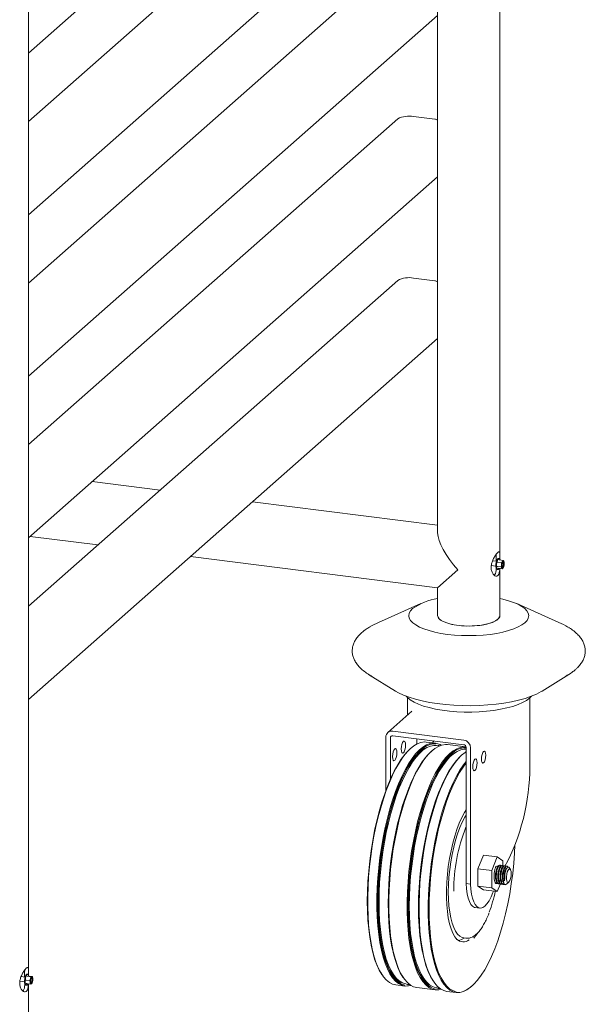
# Model space of a CAD drawing. Units: millimetres. Extents: x 21 to 290, y 12 to 204.
# Drawn here: x 275 to 290, y 147 to 174 of the extents above; entities that cross this region are included whole.
import ezdxf

# ---------------------------------------------------------------- set-up
doc = ezdxf.new("R2010")
doc.units = ezdxf.units.MM

msp = doc.modelspace()

# ---------------------------------------------------------------- linework, layer by layer
at = {"color": 7, "linetype": 'Continuous', "lineweight": 18}
for p, q in [((287.9446, 159.6663), (287.9446, 199.335)), ((286.2513, 197.8417), (286.2513, 160.2808)), ((275.1059, 148.3436), (275.1059, 188.0124)), ((275.1059, 173.3443), (286.2513, 183.1735)), ((285.1633, 180.3547), (275.1059, 171.4849)), ((275.1059, 168.9445), (286.2513, 178.7738)), ((285.1633, 175.955), (275.1059, 167.0852)), ((275.1059, 164.5447), (286.2513, 174.374)), ((286.1729, 171.5468), (285.593, 171.6198)), ((285.1633, 171.5552), (275.1059, 162.6854)), ((275.1059, 160.1449), (286.2513, 169.9742)), ((285.1633, 167.1554), (275.1059, 158.2856)), ((286.1729, 167.147), (285.593, 167.2201)), ((275.1059, 155.7452), (286.2513, 165.5744)), ((278.6902, 161.4467), (276.8455, 161.6791)), ((286.2513, 160.4941), (281.2108, 161.1291)), ((275.1522, 160.1857), (276.9969, 159.9533)), ((279.5174, 159.6358), (286.2513, 158.7874)), ((287.8408, 159.5593), (287.8416, 159.5076)), ((287.9274, 159.5807), (287.9087, 159.5831)), ((287.9266, 159.5514), (287.9302, 159.5463)), ((287.7116, 159.3896), (287.8372, 159.3737)), ((287.8538, 159.506), (287.7469, 159.5195)), ((287.8712, 159.2855), (287.8899, 159.2831)), ((287.8829, 159.3665), (287.9839, 159.3538)), ((287.8932, 159.481), (287.9942, 159.4682)), ((287.9085, 159.315), (287.905, 159.3107)), ((287.912, 159.3158), (288.013, 159.3031)), ((287.9326, 159.5446), (288.0335, 159.5319)), ((287.9446, 158.0256), (287.9446, 159.3117)), ((287.9839, 159.3538), (288.0023, 159.328)), ((287.9942, 159.4682), (287.9929, 159.4105)), ((288.0177, 159.4996), (287.9942, 159.4682)), ((288.0023, 159.328), (288.013, 159.3031)), ((288.013, 159.3031), (288.0365, 159.3344)), ((288.0335, 159.5319), (288.0177, 159.4996)), ((288.0519, 159.506), (288.0335, 159.5319)), ((288.0365, 159.3344), (288.0523, 159.3667)), ((288.0626, 159.4812), (288.0519, 159.506)), ((288.0613, 159.4235), (288.0626, 159.4812)), ((286.2513, 158.7874), (286.7986, 159.2701)), ((286.2513, 158.7874), (286.2513, 158.0256)), ((285.7926, 158.3528), (284.6407, 157.8423)), ((289.5552, 157.8423), (288.4033, 158.3528)), ((284.3701, 156.4269), (285.0989, 155.9723)), ((289.097, 155.9723), (289.8258, 156.4269)), ((289.8258, 156.4269), (289.762, 156.389)), ((285.4313, 155.7903), (285.4313, 155.3146)), ((288.7646, 153.915), (288.7646, 155.7903)), ((285.5509, 155.42), (284.8956, 154.8422)), ((285.5523, 155.4214), (285.5508, 155.42)), ((286.9611, 154.6372), (285.0279, 154.8807)), ((286.9611, 154.5115), (285.0279, 154.755)), ((284.8408, 154.7157), (284.8408, 153.2641)), ((284.9655, 154.7), (284.9655, 153.5743)), ((285.6822, 154.5308), (285.6822, 154.6726)), ((286.191, 154.5533), (285.9416, 154.5847)), ((286.2996, 154.4791), (286.2209, 154.489)), ((286.3081, 154.4827), (286.2667, 154.4979)), ((287.0142, 154.4496), (286.5153, 154.5124)), ((287.0235, 150.7324), (287.0235, 154.4408)), ((287.1482, 150.7167), (287.1482, 154.425)), ((287.5017, 151.5002), (287.3485, 151.1292)), ((287.8759, 151.4531), (287.5017, 151.5002)), ((287.8759, 151.4531), (287.7227, 151.0821)), ((288.0291, 151.3523), (287.8759, 151.4531)), ((288.0291, 151.205), (288.0291, 151.3523)), ((287.7227, 151.0821), (287.3485, 151.1292)), ((287.3485, 151.1292), (287.3485, 150.6575)), ((287.7227, 151.0821), (287.7227, 150.6103)), ((287.9507, 151.2272), (287.9352, 151.2292)), ((288.0131, 151.2194), (287.9975, 151.2213)), ((288.0755, 151.2115), (288.0599, 151.2135)), ((288.1378, 151.2037), (288.1222, 151.2056)), ((288.1283, 151.1432), (288.1224, 151.1332)), ((288.2314, 151.1125), (288.1966, 151.1636)), ((287.0235, 150.7324), (287.1482, 150.7167)), ((287.8406, 150.7304), (287.8562, 150.7285)), ((287.8759, 150.5096), (287.9619, 150.7179)), ((287.903, 150.7226), (287.9186, 150.7206)), ((287.9654, 150.7147), (287.981, 150.7128)), ((288.0277, 150.7069), (288.0433, 150.7049)), ((288.0358, 150.8709), (288.068, 150.8797)), ((288.068, 150.8016), (288.068, 150.8797)), ((288.0758, 150.8266), (288.068, 150.8016)), ((288.0758, 150.8787), (288.0766, 150.8771)), ((288.0758, 150.8266), (288.0758, 150.8787)), ((288.1253, 150.7111), (288.1877, 150.766)), ((287.7227, 150.6103), (287.3485, 150.6575)), ((287.3485, 150.6575), (287.5017, 150.5567)), ((287.8759, 150.5096), (287.5017, 150.5567)), ((287.7227, 150.6103), (287.8759, 150.5096)), ((287.2742, 150.078), (287.3989, 150.0623)), ((286.7777, 149.218), (286.7654, 149.2301)), ((286.9608, 149.2488), (287.0244, 149.2408)), ((287.0244, 149.2408), (287.0177, 149.2417)), ((274.8729, 148.0669), (274.9985, 148.0511)), ((275.0151, 148.1834), (274.9082, 148.1968)), ((275.0021, 148.2366), (275.0029, 148.1849)), ((275.0442, 148.1018), (275.1452, 148.0891)), ((275.0887, 148.2581), (275.07, 148.2604)), ((275.0733, 148.2038), (275.1743, 148.1911)), ((275.1127, 148.2096), (275.2136, 148.1969)), ((275.1636, 148.1396), (275.1452, 148.0891)), ((275.1452, 148.0891), (275.1542, 148.0404)), ((275.1743, 148.1911), (275.1636, 148.1396)), ((275.1978, 148.1935), (275.1743, 148.1911)), ((275.1948, 147.9985), (275.2132, 148.049)), ((275.2136, 148.1969), (275.1978, 148.1935)), ((275.2132, 148.049), (275.2239, 148.1006)), ((275.2226, 148.1482), (275.2136, 148.1969)), ((275.0325, 147.9628), (275.0512, 147.9604)), ((275.0545, 148.0055), (275.1555, 147.9928)), ((275.0833, 147.9841), (275.0923, 148.0007)), ((275.1059, 146.7029), (275.1059, 147.999)), ((275.1555, 147.9928), (275.179, 147.9951)), ((275.179, 147.9951), (275.1948, 147.9985)), ((285.1082, 147.9703), (285.3577, 147.9389)), ((285.4026, 147.9937), (285.4812, 147.9838)), ((285.6819, 147.8981), (286.1808, 147.8352)), ((286.2258, 147.89), (286.3044, 147.8801)), ((286.5051, 147.7943), (286.7546, 147.7629))]:
    msp.add_line(p, q, dxfattribs=at)
at = {"color": 7, "linetype": 'Continuous', "lineweight": 18, "flags": 128}
for points in [[(287.9087, 159.5831), (287.9033, 159.5829), (287.8826, 159.5679), (287.8631, 159.5325), (287.8476, 159.4822), (287.8386, 159.4246), (287.8374, 159.3684), (287.8442, 159.3223), (287.858, 159.2932), (287.8712, 159.2855)], [(287.9549, 159.5418), (287.9544, 159.5439), (287.9406, 159.573), (287.922, 159.5806), (287.9013, 159.5655), (287.8818, 159.5302), (287.8663, 159.4799), (287.8573, 159.4222), (287.8561, 159.3661), (287.8629, 159.32), (287.8767, 159.2909), (287.8953, 159.2833)], [(287.8953, 159.2833), (287.916, 159.2983), (287.9262, 159.314)], [(288.02, 159.3377), (288.031, 159.3457), (288.0415, 159.3646), (288.0497, 159.3914), (288.0545, 159.4222), (288.0551, 159.4521), (288.0515, 159.4767), (288.0442, 159.4922), (288.0342, 159.4963), (288.0232, 159.4883), (288.0128, 159.4694), (288.0046, 159.4426), (287.9998, 159.4118), (287.9991, 159.3819), (288.0027, 159.3573), (288.0101, 159.3418), (288.02, 159.3377)], [(288.0023, 159.328), (288.0058, 159.323), (288.0097, 159.3196), (288.0138, 159.3179), (288.0182, 159.3179), (288.0228, 159.3196), (288.0274, 159.323), (288.032, 159.3279), (288.0365, 159.3344)], [(288.0519, 159.506), (288.0484, 159.511), (288.0446, 159.5144), (288.0404, 159.5161), (288.036, 159.5161), (288.0315, 159.5144), (288.0269, 159.511), (288.0222, 159.5061), (288.0177, 159.4996)], [(287.9446, 158.4912), (288.0243, 158.474), (288.1797, 158.4335), (288.3193, 158.3871), (288.4411, 158.3354), (288.5433, 158.2791), (288.6245, 158.2192), (288.6834, 158.1565), (288.7192, 158.0918), (288.7313, 158.0262), (288.7196, 157.9605), (288.6843, 157.8959), (288.6258, 157.8331), (288.545, 157.7731), (288.4432, 157.7168), (288.3217, 157.665), (288.1824, 157.6185), (288.0273, 157.5778), (287.8586, 157.5438), (287.6789, 157.5167), (287.4906, 157.4971), (287.2966, 157.4852), (287.0998, 157.4811), (286.9029, 157.485), (286.7088, 157.4968), (286.5205, 157.5163), (286.3405, 157.5432), (286.1716, 157.5772), (286.0162, 157.6176), (285.8766, 157.6641), (285.7548, 157.7158), (285.6526, 157.772), (285.5714, 157.8319), (285.5125, 157.8947), (285.4767, 157.9593), (285.4646, 158.025), (285.4763, 158.0906), (285.5116, 158.1553), (285.5701, 158.2181), (285.5701, 158.2181)], [(287.9446, 158.0256), (287.9398, 157.9955), (287.9125, 157.9485), (287.8617, 157.9038), (287.789, 157.8625), (287.6963, 157.8259), (287.5865, 157.7951), (287.4626, 157.7709), (287.3282, 157.754), (287.1872, 157.7449), (287.0436, 157.7439), (286.9016, 157.751), (286.7653, 157.766), (286.6385, 157.7885), (286.5249, 157.8178), (286.4278, 157.8531), (286.35, 157.8933), (286.2937, 157.9374), (286.2605, 157.9839), (286.2513, 158.0256)], [(286.2513, 158.0256), (286.253, 158.0078), (286.2742, 157.9604), (286.319, 157.9149), (286.3863, 157.8726), (286.4741, 157.8348), (286.5798, 157.8024), (286.7004, 157.7764), (286.8325, 157.7576), (286.9722, 157.7465), (287.1155, 157.7434), (287.2583, 157.7485), (287.3965, 157.7615), (287.5261, 157.7821), (287.6434, 157.8097), (287.745, 157.8435), (287.828, 157.8826), (287.8899, 157.9258)], [(284.4575, 156.3759), (284.4004, 156.4084), (284.3701, 156.4269)], [(289.097, 155.9723), (289.0696, 155.9558), (288.9442, 155.8902), (288.7992, 155.8292), (288.6362, 155.7736), (288.4569, 155.7238), (288.2631, 155.6804), (288.0571, 155.6439), (287.8408, 155.6147), (287.6167, 155.593), (287.3871, 155.5791), (287.1544, 155.5732), (286.9211, 155.5753), (286.6897, 155.5853), (286.4626, 155.6032), (286.2422, 155.6289), (286.031, 155.6619), (285.831, 155.702), (285.6444, 155.7487), (285.4733, 155.8016), (285.3194, 155.8601), (285.1843, 155.9236), (285.0989, 155.9723)], [(288.8032, 155.8308), (288.7538, 155.7805), (288.67, 155.7178), (288.5648, 155.6588), (288.4399, 155.6043), (288.2968, 155.555), (288.1375, 155.5115), (287.9641, 155.4745), (287.779, 155.4445), (287.5847, 155.4218), (287.3839, 155.4068), (287.1791, 155.3997), (286.9733, 155.4005), (286.7691, 155.4093), (286.5694, 155.4259), (286.3769, 155.4502), (286.1941, 155.4818), (286.0235, 155.5202), (285.8674, 155.5649), (285.728, 155.6154), (285.6071, 155.6709), (285.5064, 155.7308), (285.4272, 155.7941), (285.3927, 155.8308)], [(285.9416, 154.5847), (285.8891, 154.5876), (285.794, 154.5745), (285.6971, 154.5383), (285.5989, 154.4793), (285.5002, 154.3978), (285.4017, 154.2944), (285.3041, 154.1698), (285.208, 154.0249), (285.1141, 153.8608), (285.0231, 153.6786), (284.9356, 153.4795), (284.8523, 153.265), (284.7737, 153.0365), (284.7003, 152.7957), (284.6328, 152.5442), (284.5715, 152.2839), (284.5168, 152.0165), (284.4693, 151.7439), (284.4291, 151.4681), (284.3967, 151.1909), (284.3721, 150.9143), (284.3557, 150.6403), (284.3474, 150.3707), (284.3474, 150.1075), (284.3557, 149.8525), (284.3721, 149.6075), (284.3967, 149.3742), (284.4291, 149.1543), (284.4693, 148.9492), (284.5168, 148.7605), (284.5715, 148.5894), (284.6328, 148.4372), (284.7003, 148.305), (284.7737, 148.1935), (284.8523, 148.1037), (284.9356, 148.0362), (285.0231, 147.9914), (285.1082, 147.9703)], [(286.3486, 154.4969), (286.3203, 154.5127), (286.231, 154.546), (286.1385, 154.5562), (286.0435, 154.5431), (285.9465, 154.5069), (285.8483, 154.4479), (285.7497, 154.3663), (285.6511, 154.2629), (285.5535, 154.1384), (285.4574, 153.9935), (285.3635, 153.8294), (285.2726, 153.6472), (285.1851, 153.4481), (285.1017, 153.2335), (285.0231, 153.0051), (284.9498, 152.7643), (284.8822, 152.5128), (284.8209, 152.2525), (284.7663, 151.9851), (284.7187, 151.7125), (284.6786, 151.4366), (284.6461, 151.1594), (284.6216, 150.8829), (284.6051, 150.6088), (284.5969, 150.3393), (284.5969, 150.0761), (284.6051, 149.8211), (284.6216, 149.5761), (284.6461, 149.3428), (284.6786, 149.1228), (284.7187, 148.9178), (284.7663, 148.7291), (284.8209, 148.558), (284.8822, 148.4058), (284.9498, 148.2735), (285.0231, 148.1621), (285.1017, 148.0723), (285.1851, 148.0048), (285.2726, 147.96), (285.3635, 147.9382), (285.4574, 147.9397), (285.5243, 147.9544)], [(286.2044, 154.5314), (286.1361, 154.5332), (286.0398, 154.5151), (285.9418, 154.4735), (285.8428, 154.4086), (285.7433, 154.3209), (285.6443, 154.2111), (285.5462, 154.0798), (285.45, 153.9281), (285.3563, 153.7571), (285.2657, 153.568), (285.1789, 153.3621), (285.0965, 153.141), (285.0191, 152.9062), (284.9473, 152.6594), (284.8816, 152.4024), (284.8225, 152.1371), (284.7704, 151.8653), (284.7256, 151.5891), (284.6885, 151.3103), (284.6594, 151.0311), (284.6385, 150.7534), (284.6258, 150.4793), (284.6216, 150.2106), (284.6258, 149.9494), (284.6385, 149.6976), (284.6594, 149.4568), (284.6885, 149.229), (284.7256, 149.0156), (284.7704, 148.8183), (284.8225, 148.6385), (284.8816, 148.4775), (284.9473, 148.3364), (285.0191, 148.2162), (285.0965, 148.1179), (285.1789, 148.042), (285.2657, 147.9893), (285.3563, 147.96), (285.3592, 147.9594)], [(286.2209, 154.489), (286.1506, 154.4911), (286.0556, 154.4733), (285.9588, 154.4322), (285.8609, 154.368), (285.7626, 154.2814), (285.6648, 154.1729), (285.5679, 154.0432), (285.4729, 153.8934), (285.3802, 153.7244), (285.2907, 153.5376), (285.205, 153.3342), (285.1236, 153.1157), (285.0472, 152.8837), (284.9762, 152.6399), (284.9113, 152.3861), (284.8529, 152.1239), (284.8014, 151.8554), (284.7572, 151.5825), (284.7206, 151.3072), (284.6918, 151.0313), (284.6711, 150.757), (284.6586, 150.4861), (284.6545, 150.2207), (284.6586, 149.9627), (284.6711, 149.7139), (284.6918, 149.476), (284.7206, 149.2509), (284.7572, 149.0402), (284.8014, 148.8453), (284.8529, 148.6676), (284.9113, 148.5085), (284.9762, 148.3691), (285.0472, 148.2504), (285.1236, 148.1532), (285.205, 148.0783), (285.2907, 148.0262), (285.3802, 147.9972), (285.4026, 147.9937)], [(286.5153, 154.5124), (286.4628, 154.5153), (286.3677, 154.5022), (286.2708, 154.4661), (286.1726, 154.407), (286.0739, 154.3255), (285.9754, 154.2221), (285.8778, 154.0975), (285.7817, 153.9527), (285.6878, 153.7885), (285.5968, 153.6063), (285.5094, 153.4072), (285.426, 153.1927), (285.3474, 152.9642), (285.2741, 152.7234), (285.2065, 152.472), (285.1452, 152.2116), (285.0906, 151.9442), (285.043, 151.6716), (285.0029, 151.3958), (284.9704, 151.1186), (284.9459, 150.842), (284.9294, 150.568), (284.9211, 150.2984), (284.9211, 150.0352), (284.9294, 149.7802), (284.9459, 149.5352), (284.9704, 149.3019), (285.0029, 149.082), (285.043, 148.8769), (285.0906, 148.6882), (285.1452, 148.5172), (285.2065, 148.365), (285.2741, 148.2327), (285.3474, 148.1212), (285.426, 148.0314), (285.5094, 147.9639), (285.5968, 147.9191), (285.6819, 147.8981)], [(285.3191, 154.6033), (285.2966, 154.5714), (285.2774, 154.5205), (285.2647, 154.4583), (285.2602, 154.3942), (285.2647, 154.338), (285.2774, 154.2983), (285.2966, 154.2811), (285.3191, 154.289), (285.3417, 154.3209), (285.3608, 154.3718), (285.3735, 154.434), (285.378, 154.4981), (285.3735, 154.5543), (285.3608, 154.594), (285.3417, 154.6112), (285.3191, 154.6033)], [(285.5155, 154.4119), (285.4565, 154.3571), (285.3574, 154.2472), (285.2594, 154.116), (285.1632, 153.9643), (285.0694, 153.7933), (284.9788, 153.6041), (284.892, 153.3983), (284.8096, 153.1771), (284.7322, 152.9423), (284.6605, 152.6955), (284.5948, 152.4385), (284.5356, 152.1732), (284.4835, 151.9014), (284.4387, 151.6252), (284.4017, 151.3465), (284.3725, 151.0672), (284.3516, 150.7896), (284.339, 150.5154), (284.3347, 150.2468), (284.339, 149.9856), (284.3516, 149.7337), (284.3725, 149.493), (284.4017, 149.2651), (284.4387, 149.0518), (284.4835, 148.8545), (284.5356, 148.6747), (284.5948, 148.5136), (284.6605, 148.3725), (284.7322, 148.2523), (284.7384, 148.2435)], [(285.8939, 154.426), (285.8425, 154.3895), (285.7436, 154.3023), (285.6451, 154.1931), (285.5477, 154.0627), (285.4521, 153.9119), (285.3589, 153.7419), (285.2688, 153.554), (285.1826, 153.3493), (285.1007, 153.1295), (285.0238, 152.8961), (284.9524, 152.6508), (284.8871, 152.3954), (284.8284, 152.1317), (284.7765, 151.8615), (284.732, 151.587), (284.6952, 151.3099), (284.6662, 151.0324), (284.6454, 150.7564), (284.6329, 150.4839), (284.6287, 150.2169), (284.6329, 149.9572), (284.6454, 149.7069), (284.6662, 149.4676), (284.6952, 149.2411), (284.732, 149.0291), (284.7765, 148.833), (284.8284, 148.6542), (284.8871, 148.4942), (284.9524, 148.3539), (285.0238, 148.2345), (285.1007, 148.1367), (285.1826, 148.0614), (285.2429, 148.022)], [(286.0892, 154.3396), (286.0302, 154.2848), (285.9311, 154.1749), (285.8331, 154.0437), (285.7369, 153.892), (285.6431, 153.721), (285.5525, 153.5318), (285.4657, 153.326), (285.3833, 153.1048), (285.306, 152.87), (285.2342, 152.6232), (285.1685, 152.3663), (285.1094, 152.1009), (285.0572, 151.8292), (285.0125, 151.5529), (284.9754, 151.2742), (284.9463, 150.995), (284.9253, 150.7173), (284.9127, 150.4431), (284.9085, 150.1745), (284.9127, 149.9133), (284.9253, 149.6614), (284.9463, 149.4207), (284.9754, 149.1928), (285.0125, 148.9795), (285.0572, 148.7822), (285.1094, 148.6024), (285.1685, 148.4413), (285.2342, 148.3002), (285.306, 148.1801), (285.3121, 148.1712)], [(285.0834, 154.3954), (285.0608, 154.3636), (285.0417, 154.3126), (285.029, 154.2504), (285.0245, 154.1863), (285.029, 154.1301), (285.0417, 154.0904), (285.0608, 154.0732), (285.0834, 154.0811), (285.1059, 154.113), (285.1251, 154.1639), (285.1378, 154.2262), (285.1423, 154.2902), (285.1378, 154.3464), (285.1251, 154.3861), (285.1059, 154.4033), (285.0834, 154.3954)], [(287.023, 154.4484), (286.9617, 154.4524), (286.8666, 154.4394), (286.7697, 154.4032), (286.6715, 154.3441), (286.5728, 154.2626), (286.4743, 154.1592), (286.3767, 154.0347), (286.2806, 153.8898), (286.1867, 153.7257), (286.0957, 153.5435), (286.0082, 153.3444), (285.9249, 153.1298), (285.8463, 152.9014), (285.7729, 152.6606), (285.7054, 152.4091), (285.6441, 152.1488), (285.5894, 151.8814), (285.5419, 151.6088), (285.5017, 151.3329), (285.4693, 151.0557), (285.4447, 150.7792), (285.4283, 150.5051), (285.42, 150.2356), (285.42, 149.9723), (285.4283, 149.7173), (285.4447, 149.4723), (285.4693, 149.2391), (285.5017, 149.0191), (285.5419, 148.8141), (285.5894, 148.6254), (285.6441, 148.4543), (285.7054, 148.3021), (285.7729, 148.1698), (285.8463, 148.0584), (285.9249, 147.9686), (286.0082, 147.9011), (286.0957, 147.8563), (286.1867, 147.8345), (286.2806, 147.836), (286.3475, 147.8507)], [(287.0235, 154.4282), (286.9592, 154.4295), (286.863, 154.4114), (286.765, 154.3698), (286.6659, 154.3049), (286.5665, 154.2172), (286.4674, 154.1073), (286.3694, 153.9761), (286.2732, 153.8244), (286.1794, 153.6534), (286.0888, 153.4643), (286.002, 153.2584), (285.9196, 153.0373), (285.8423, 152.8025), (285.7705, 152.5557), (285.7048, 152.2987), (285.6457, 152.0334), (285.5935, 151.7616), (285.5488, 151.4853), (285.5117, 151.2066), (285.4826, 150.9274), (285.4616, 150.6497), (285.449, 150.3756), (285.4448, 150.1069), (285.449, 149.8457), (285.4616, 149.5938), (285.4826, 149.3531), (285.5117, 149.1253), (285.5488, 148.9119), (285.5935, 148.7146), (285.6457, 148.5348), (285.7048, 148.3738), (285.7705, 148.2327), (285.8423, 148.1125), (285.9196, 148.0141), (286.002, 147.9383), (286.0888, 147.8856), (286.1794, 147.8562), (286.1824, 147.8557)], [(286.7171, 154.3223), (286.6656, 154.2858), (286.5668, 154.1986), (286.4683, 154.0894), (286.3709, 153.959), (286.2753, 153.8082), (286.1821, 153.6382), (286.092, 153.4502), (286.0057, 153.2456), (285.9238, 153.0258), (285.8469, 152.7924), (285.7756, 152.5471), (285.7103, 152.2917), (285.6515, 152.028), (285.5997, 151.7578), (285.5552, 151.4833), (285.5184, 151.2062), (285.4894, 150.9287), (285.4686, 150.6527), (285.456, 150.3802), (285.4518, 150.1132), (285.456, 149.8535), (285.4686, 149.6032), (285.4894, 149.3639), (285.5184, 149.1374), (285.5552, 148.9254), (285.5997, 148.7293), (285.6515, 148.5505), (285.7103, 148.3905), (285.7756, 148.2502), (285.8469, 148.1308), (285.9238, 148.033), (286.0057, 147.9576), (286.0661, 147.9183)], [(287.0235, 154.3873), (286.9738, 154.3874), (286.8787, 154.3696), (286.7819, 154.3284), (286.684, 154.2643), (286.5858, 154.1777), (286.4879, 154.0692), (286.3911, 153.9395), (286.296, 153.7897), (286.2034, 153.6207), (286.1139, 153.4339), (286.0281, 153.2305), (285.9468, 153.012), (285.8703, 152.78), (285.7994, 152.5362), (285.7345, 152.2823), (285.6761, 152.0202), (285.6246, 151.7517), (285.5804, 151.4788), (285.5437, 151.2034), (285.515, 150.9276), (285.4943, 150.6533), (285.4818, 150.3824), (285.4776, 150.117), (285.4818, 149.859), (285.4943, 149.6102), (285.515, 149.3723), (285.5437, 149.1472), (285.5804, 148.9365), (285.6246, 148.7415), (285.6761, 148.5639), (285.7345, 148.4048), (285.7994, 148.2654), (285.8703, 148.1467), (285.9468, 148.0495), (286.0281, 147.9746), (286.1139, 147.9225), (286.2034, 147.8935), (286.2258, 147.89)], [(286.9124, 154.2359), (286.8534, 154.1811), (286.7543, 154.0712), (286.6563, 153.94), (286.56, 153.7883), (286.4663, 153.6173), (286.3757, 153.4281), (286.2889, 153.2223), (286.2065, 153.0011), (286.1291, 152.7663), (286.0573, 152.5195), (285.9916, 152.2625), (285.9325, 151.9972), (285.8804, 151.7254), (285.8356, 151.4492), (285.7985, 151.1705), (285.7694, 150.8913), (285.7485, 150.6136), (285.7359, 150.3394), (285.7316, 150.0708), (285.7359, 149.8096), (285.7485, 149.5577), (285.7694, 149.317), (285.7985, 149.0891), (285.8356, 148.8758), (285.8804, 148.6785), (285.9325, 148.4987), (285.9916, 148.3376), (286.0573, 148.1965), (286.1291, 148.0764), (286.1353, 148.0675)], [(287.0235, 154.3222), (286.9958, 154.3033), (286.8971, 154.2218), (286.7986, 154.1184), (286.7009, 153.9938), (286.6049, 153.849), (286.511, 153.6848), (286.42, 153.5026), (286.3325, 153.3035), (286.2492, 153.089), (286.1706, 152.8605), (286.0972, 152.6197), (286.0297, 152.3683), (285.9683, 152.1079), (285.9137, 151.8405), (285.8662, 151.5679), (285.826, 151.2921), (285.7936, 151.0149), (285.769, 150.7383), (285.7526, 150.4643), (285.7443, 150.1947), (285.7443, 149.9315), (285.7526, 149.6765), (285.769, 149.4315), (285.7936, 149.1982), (285.826, 148.9783), (285.8662, 148.7732), (285.9137, 148.5845), (285.9683, 148.4135), (286.0297, 148.2612), (286.0972, 148.129), (286.1706, 148.0175), (286.2492, 147.9277), (286.3325, 147.8602), (286.42, 147.8154), (286.5051, 147.7943)], [(287.5017, 154.014), (287.4792, 154.0061), (287.4601, 154.0233), (287.4473, 154.063), (287.4428, 154.1192), (287.4473, 154.1833), (287.4601, 154.2455), (287.4792, 154.2964), (287.5017, 154.3283), (287.5243, 154.3362), (287.5434, 154.319), (287.5562, 154.2793), (287.5607, 154.2231), (287.5562, 154.159), (287.5434, 154.0968), (287.5243, 154.0459), (287.5017, 154.014)], [(287.0235, 154.0577), (286.9504, 153.9624), (286.8543, 153.8175), (286.7604, 153.6534), (286.6694, 153.4712), (286.582, 153.2721), (286.4986, 153.0576), (286.42, 152.8291), (286.3467, 152.5883), (286.2791, 152.3368), (286.2178, 152.0765), (286.1632, 151.8091), (286.1156, 151.5365), (286.0755, 151.2606), (286.043, 150.9835), (286.0185, 150.7069), (286.002, 150.4328), (285.9937, 150.1633), (285.9937, 149.9001), (286.002, 149.6451), (286.0185, 149.4001), (286.043, 149.1668), (286.0755, 148.9468), (286.1156, 148.7418), (286.1632, 148.5531), (286.2178, 148.382), (286.2791, 148.2298), (286.3467, 148.0975), (286.42, 147.9861), (286.4986, 147.8963), (286.582, 147.8288), (286.6694, 147.784), (286.7604, 147.7622), (286.8543, 147.7637), (286.9504, 147.7883), (287.048, 147.836), (287.1465, 147.9063), (287.1806, 147.9358)], [(287.0235, 154.0131), (286.9431, 153.9038), (286.8469, 153.7521), (286.7532, 153.5811), (286.6625, 153.392), (286.5757, 153.1861), (286.4934, 152.965), (286.416, 152.7302), (286.3442, 152.4834), (286.2785, 152.2264), (286.2194, 151.9611), (286.1672, 151.6893), (286.1225, 151.4131), (286.0854, 151.1343), (286.0563, 150.8551), (286.0353, 150.5774), (286.0227, 150.3033), (286.0185, 150.0346), (286.0227, 149.7734), (286.0353, 149.5216), (286.0563, 149.2808), (286.0854, 149.053), (286.1225, 148.8396), (286.1672, 148.6423), (286.2194, 148.4625), (286.2785, 148.3015), (286.3442, 148.1604), (286.416, 148.0402), (286.4934, 147.9419), (286.5757, 147.866), (286.6625, 147.8133), (286.7532, 147.784), (286.7561, 147.7834)], [(287.266, 153.8062), (287.2435, 153.7982), (287.2244, 153.8154), (287.2116, 153.8551), (287.2071, 153.9113), (287.2116, 153.9754), (287.2244, 154.0377), (287.2435, 154.0886), (287.266, 154.1204), (287.2886, 154.1284), (287.3077, 154.1111), (287.3205, 154.0714), (287.325, 154.0153), (287.3205, 153.9512), (287.3077, 153.8889), (287.2886, 153.838), (287.266, 153.8062)], [(285.5915, 153.6162), (285.5402, 153.5061), (285.4544, 153.3028), (285.373, 153.0843), (285.2966, 152.8523), (285.2257, 152.6085), (285.1608, 152.3546), (285.1024, 152.0925), (285.0509, 151.824), (285.0066, 151.5511), (284.97, 151.2757), (284.9412, 150.9999), (284.9205, 150.7256), (284.9081, 150.4547), (284.9039, 150.1893), (284.9081, 149.9313), (284.9205, 149.6824), (284.9412, 149.4446), (284.97, 149.2195), (285.0066, 149.0087), (285.0093, 148.9954)], [(286.4146, 153.5125), (286.3633, 153.4024), (286.2776, 153.199), (286.1962, 152.9806), (286.1198, 152.7486), (286.0488, 152.5048), (285.9839, 152.2509), (285.9255, 151.9888), (285.874, 151.7203), (285.8298, 151.4474), (285.7932, 151.172), (285.7644, 150.8962), (285.7437, 150.6218), (285.7312, 150.351), (285.7271, 150.0856), (285.7312, 149.8276), (285.7437, 149.5787), (285.7644, 149.3409), (285.7932, 149.1158), (285.8298, 148.905), (285.8325, 148.8917)], [(287.0235, 152.7341), (286.981, 152.6651), (286.9087, 152.5293), (286.8399, 152.3757), (286.7753, 152.2063), (286.7158, 152.023), (286.662, 151.8282), (286.6147, 151.6241), (286.5743, 151.4133), (286.5414, 151.1982), (286.5163, 150.9816), (286.4994, 150.7661), (286.491, 150.5541), (286.491, 150.3485), (286.4994, 150.1515), (286.5163, 149.9657), (286.5414, 149.7933), (286.5743, 149.6363), (286.6147, 149.4967), (286.662, 149.3762), (286.7158, 149.2762), (286.7713, 149.2024)], [(287.0235, 152.5914), (286.9896, 152.535), (286.9207, 152.4026), (286.8552, 152.2527), (286.7941, 152.0875), (286.7382, 151.9089), (286.6881, 151.7194), (286.6446, 151.5213), (286.6083, 151.3174), (286.5794, 151.1102), (286.5586, 150.9025), (286.546, 150.6969), (286.5417, 150.4961)], [(286.9624, 147.8027), (287.0411, 147.838), (287.1402, 147.9029), (287.2396, 147.9906), (287.3387, 148.1004), (287.4367, 148.2317), (287.533, 148.3834), (287.6267, 148.5544), (287.7173, 148.7435), (287.8041, 148.9494), (287.8865, 149.1705), (287.9639, 149.4053), (288.0357, 149.6521), (288.1014, 149.9091), (288.1605, 150.1744), (288.2126, 150.4462), (288.2574, 150.7224), (288.2945, 151.0012), (288.3236, 151.2804), (288.3445, 151.5581), (288.3556, 151.7855)], [(287.9051, 151.2128), (287.9027, 151.213), (287.8759, 151.2013)], [(288.2537, 151.0002), (288.2492, 151.0599), (288.2365, 151.1036), (288.2171, 151.1255), (288.1938, 151.1227), (288.1696, 151.0954), (288.1479, 151.0474), (288.1316, 150.9852), (288.1228, 150.9172), (288.1228, 150.8525), (288.1316, 150.7999), (288.1479, 150.7665), (288.1696, 150.7568), (288.1938, 150.7722), (288.2171, 150.8104), (288.2365, 150.8665), (288.2492, 150.9327), (288.2537, 151.0002)], [(287.2742, 150.078), (287.2554, 150.0819), (287.2031, 150.11), (287.1556, 150.1626), (287.1141, 150.2385), (287.0794, 150.3358), (287.0523, 150.4524), (287.0335, 150.5856), (287.0235, 150.7324)], [(287.7684, 150.5231), (287.7542, 150.484), (287.7041, 150.3642), (287.6504, 150.2615), (287.5942, 150.1784), (287.5368, 150.1166), (287.4794, 150.0774), (287.4232, 150.0616), (287.3695, 150.0697), (287.3195, 150.1014), (287.2742, 150.1561), (287.2346, 150.2326), (287.2015, 150.3292), (287.1758, 150.4438), (287.1579, 150.5739), (287.1482, 150.7167)], [(288.0358, 150.8709), (288.0375, 150.8258), (288.0426, 150.7855), (288.0509, 150.7515), (288.062, 150.7252), (288.0756, 150.7074), (288.0911, 150.699), (288.1079, 150.7002), (288.1253, 150.7111)], [(286.5417, 150.4961), (286.546, 150.3028), (286.5586, 150.1195), (286.5794, 149.9485), (286.6083, 149.7921), (286.6446, 149.6524), (286.6881, 149.5311), (286.7382, 149.4298), (286.7941, 149.3499), (286.8552, 149.2924), (286.9207, 149.258), (286.9608, 149.2488)], [(287.2329, 149.2424), (287.2861, 149.3035), (287.3377, 149.3734)], [(275.07, 148.2604), (275.0585, 148.2581), (275.0379, 148.2367), (275.0193, 148.1963), (275.0055, 148.1429), (274.9987, 148.0848), (274.9999, 148.0308), (275.0089, 147.989), (275.0244, 147.966), (275.0325, 147.9628)], [(275.1185, 148.2088), (275.1123, 148.2318), (275.0968, 148.2549), (275.0773, 148.2558), (275.0566, 148.2344), (275.038, 148.1939), (275.0242, 148.1406), (275.0174, 148.0824), (275.0186, 148.0284), (275.0276, 147.9867), (275.0431, 147.9636), (275.0626, 147.9627), (275.0833, 147.9841)], [(275.1542, 148.0404), (275.1557, 148.03), (275.1577, 148.0207), (275.1602, 148.0126), (275.1632, 148.0059), (275.1667, 148.0008), (275.1705, 147.9972), (275.1747, 147.9953), (275.179, 147.9951)], [(275.1955, 148.0276), (275.2055, 148.0492), (275.2128, 148.0776), (275.2164, 148.1086), (275.2158, 148.1374), (275.211, 148.1597), (275.2027, 148.172), (275.1923, 148.1725), (275.1813, 148.161), (275.1714, 148.1395), (275.164, 148.111), (275.1604, 148.08), (275.1611, 148.0512), (275.1659, 148.029), (275.1741, 148.0167), (275.1845, 148.0162), (275.1955, 148.0276)], [(275.2226, 148.1482), (275.2212, 148.1586), (275.2192, 148.168), (275.2166, 148.176), (275.2136, 148.1827), (275.2102, 148.1879), (275.2063, 148.1914), (275.2022, 148.1933), (275.1978, 148.1935)], [(285.4331, 147.9734), (285.4521, 147.9742), (285.4887, 147.9783)], [(286.2563, 147.8697), (286.2753, 147.8705), (286.3118, 147.8746)]]:
    msp.add_lwpolyline(points, dxfattribs=at)
at = {"color": 7, "linetype": 'Continuous', "lineweight": 18}
for centre, radius, start, end in [((285.4703, 170.9751), 0.6563, 79.22613, 117.8883), ((286.1482, 171.3617), 0.1868, 56.51492, 82.39969), ((285.4703, 166.5754), 0.6563, 79.22613, 117.8883), ((286.1482, 166.9619), 0.1868, 56.51492, 82.39969), ((288.1496, 159.3866), 0.1585, 171.29707, 201.69808), ((288.2119, 159.3975), 0.2194, 152.26668, 176.59312), ((287.891, 159.4341), 0.1492, 322.33419, 23.3043), ((287.8424, 159.4365), 0.2194, 332.26668, 356.59312), ((287.9047, 159.4474), 0.1585, 351.29707, 21.69808), ((286.4867, 156.9179), 1.5907, 98.50995, 125.18351), ((287.8158, 158.0313), 0.1289, 305.09255, 357.45955), ((285.4949, 155.8941), 2.1272, 113.67687, 120.55187), ((288.7389, 155.9696), 2.0429, 58.69312, 66.44938), ((285.0036, 154.7198), 0.1628, 81.39863, 181.42061), ((285.0198, 154.7014), 0.0543, 81.39863, 181.42061), ((286.9298, 154.421), 0.2184, 1.05871, 81.76054), ((286.9507, 154.4394), 0.0728, 1.05871, 81.76054), ((291.3225, 150.5441), 4.6317, 158.22452, 180.261), ((283.9359, 151.3506), 3.9739, 339.39549, 347.88337), ((286.9492, 149.4013), 0.259, 225.82659, 307.3943), ((286.7699, 149.5061), 0.3311, 277.89646, 308.45758), ((275.4291, 148.0644), 0.2759, 164.18263, 184.98187), ((275.2351, 148.132), 0.0719, 121.24043, 173.93778), ((275.0539, 148.1113), 0.1478, 322.01285, 23.62563), ((275.1417, 148.0566), 0.0719, 301.24043, 353.93778), ((274.9477, 148.1243), 0.2759, 344.18263, 4.98187)]:
    msp.add_arc(centre, radius, start, end, dxfattribs=at)
for centre, major_axis, ratio, start_param, end_param in [((287.0979, 159.5341), (-0.792, 0.898), 0.3333333, 0.3613671, 1.5707963), ((287.0979, 153.0243), (0.6063, 2.7848), 0.5057484, 1.0769826, 1.0992934), ((287.0979, 153.0243), (0.659, 3.0269), 0.5057484, 4.180906, 5.1188714), ((288.1793, 150.9101), (0.1275, 0.0916), 0.720242, 2.6639343, 3.3475015), ((287.9788, 151.0762), (-0.045, 0.4501), 0.1929883, 4.1053089, 4.2347307)]:
    msp.add_ellipse(centre, major_axis=major_axis, ratio=ratio, start_param=start_param, end_param=end_param, dxfattribs=at)
for points, knots in [([(287.9422, 159.312), (287.9409, 159.2858), (287.9379, 159.2241), (287.9188, 159.1524), (287.8829, 159.1071), (287.8359, 159.0997), (287.7846, 159.1271), (287.7373, 159.1884), (287.7077, 159.2788), (287.7065, 159.384), (287.7308, 159.4893), (287.7737, 159.5893), (287.8269, 159.6771), (287.8775, 159.7399), (287.9145, 159.7692), (287.9359, 159.7651), (287.9445, 159.7285), (287.9448, 159.6604), (287.9439, 159.598), (287.9439, 159.5653), (287.9439, 159.5651)], [0, 0, 0, 0, 0.04637029, 0.10939187, 0.16942158, 0.22620608, 0.28387057, 0.34522081, 0.40815195, 0.46730743, 0.52328048, 0.58151113, 0.64386663, 0.70610313, 0.76438694, 0.82100949, 0.8801306, 0.94275756, 0.99980328, 1, 1, 1, 1]), ([(287.8436, 159.6943), (287.8435, 159.6892), (287.8433, 159.6632), (287.8409, 159.6115), (287.8408, 159.5674), (287.8408, 159.5593)], [0, 0, 0, 0, 0.165015, 0.8453858, 1, 1, 1, 1]), ([(287.9266, 159.5514), (287.9266, 159.5513), (287.9266, 159.5512), (287.9268, 159.5501), (287.9274, 159.5484), (287.9288, 159.5465), (287.9306, 159.5451), (287.9319, 159.5448), (287.9326, 159.5446)], [0, 0, 0, 0, 0.0144327, 0.049959, 0.3236137, 0.5625358, 0.7808726, 1, 1, 1, 1]), ([(287.8443, 159.344), (287.8438, 159.3122), (287.8428, 159.2445), (287.8273, 159.1663), (287.8024, 159.141), (287.7908, 159.1293)], [0, 0, 0, 0, 0.3217336, 0.6867636, 1, 1, 1, 1]), ([(287.8829, 159.3665), (287.8822, 159.3666), (287.8808, 159.3667), (287.8786, 159.3663), (287.8765, 159.3655), (287.8752, 159.3647), (287.8745, 159.3642), (287.8744, 159.3641), (287.8744, 159.3641)], [0, 0, 0, 0, 0.2191274, 0.4374642, 0.6763863, 0.950041, 0.9855673, 1, 1, 1, 1]), ([(287.8852, 159.4844), (287.8852, 159.4844), (287.8853, 159.4843), (287.8859, 159.4838), (287.887, 159.483), (287.889, 159.482), (287.8911, 159.4813), (287.8925, 159.4811), (287.8932, 159.481)], [0, 0, 0, 0, 0.0144327, 0.049959, 0.3236137, 0.5625358, 0.7808726, 1, 1, 1, 1]), ([(287.912, 159.3158), (287.9113, 159.3158), (287.91, 159.3158), (287.9081, 159.3149), (287.9064, 159.3134), (287.9054, 159.3118), (287.9051, 159.3109), (287.905, 159.3107), (287.905, 159.3107)], [0, 0, 0, 0, 0.2191274, 0.4374642, 0.6763863, 0.950041, 0.9855673, 1, 1, 1, 1]), ([(287.9929, 159.4105), (287.9912, 159.3961), (287.9889, 159.377), (287.9849, 159.3584), (287.9839, 159.3538)], [0, 0, 0, 0, 0.7567819, 1, 1, 1, 1]), ([(288.0523, 159.3667), (288.0533, 159.3713), (288.0573, 159.39), (288.0596, 159.409), (288.0613, 159.4235)], [0, 0, 0, 0, 0.24321813, 1, 1, 1, 1]), ([(284.4011, 157.7178), (284.3685, 157.6982), (284.2889, 157.6504), (284.1832, 157.5666), (284.0868, 157.4705), (284.0145, 157.3724), (283.9642, 157.2749), (283.9325, 157.1725), (283.9211, 157.0664), (283.9317, 156.9593), (283.9625, 156.8567), (284.0124, 156.7585), (284.0816, 156.6637), (284.1709, 156.5716), (284.2827, 156.483), (284.3816, 156.4164), (284.4489, 156.3816), (284.4656, 156.3729)], [0, 0, 0, 0, 0.0559509, 0.1366818, 0.2172248, 0.2867598, 0.3522758, 0.4147787, 0.4812275, 0.5456498, 0.6097794, 0.6753973, 0.7442825, 0.817403, 0.894415, 0.973777, 1, 1, 1, 1]), ([(290.0113, 156.5634), (290.0297, 156.5802), (290.083, 156.6292), (290.1524, 156.7117), (290.2132, 156.8118), (290.2533, 156.9138), (290.2731, 157.0203), (290.2706, 157.129), (290.2471, 157.2333), (290.2042, 157.3331), (290.1422, 157.429), (290.0607, 157.5221), (289.9565, 157.6119), (289.8738, 157.6733), (289.821, 157.7031), (289.8158, 157.706)], [0, 0, 0, 0, 0.0509726, 0.1481295, 0.2304678, 0.3084801, 0.3916228, 0.4713394, 0.5500037, 0.6295433, 0.7123664, 0.8001042, 0.8929817, 0.9895459, 1, 1, 1, 1]), ([(289.7553, 156.3869), (289.7725, 156.3961), (289.8398, 156.4323), (289.9246, 156.491), (289.9869, 156.543), (290.0113, 156.5634)], [0, 0, 0, 0, 0.1723743, 0.6753604, 1, 1, 1, 1]), ([(287.882, 150.7377), (287.8723, 150.733), (287.8495, 150.7221), (287.8188, 150.7505), (287.7949, 150.812), (287.784, 150.9003), (287.7871, 151.0009), (287.8032, 151.0975), (287.8261, 151.1722), (287.8435, 151.1965), (287.8505, 151.2063)], [0, 0, 0, 0, 0.1012882, 0.235897, 0.3705057, 0.5051145, 0.6397232, 0.774332, 0.9089407, 1, 1, 1, 1]), ([(287.8392, 150.8287), (287.8381, 150.8312), (287.83, 150.8507), (287.825, 150.9098), (287.8263, 150.9945), (287.8398, 151.0774), (287.857, 151.1369), (287.8694, 151.1553), (287.8732, 151.1609)], [0, 0, 0, 0, 0.0323105, 0.2505546, 0.4687987, 0.6870428, 0.9052869, 1, 1, 1, 1]), ([(287.9031, 150.724), (287.9021, 150.7236), (287.8883, 150.719), (287.8657, 150.7464), (287.8416, 150.8056), (287.8308, 150.8946), (287.8339, 150.9947), (287.8499, 151.0926), (287.8757, 151.1717), (287.9065, 151.2232), (287.9258, 151.2263), (287.9351, 151.2278)], [0, 0, 0, 0, 0.0098738, 0.1348738, 0.2598738, 0.3848738, 0.5098738, 0.6348738, 0.7598738, 0.8848738, 1, 1, 1, 1]), ([(287.9444, 150.7298), (287.9346, 150.7251), (287.9119, 150.7142), (287.8811, 150.7427), (287.8572, 150.8041), (287.8464, 150.8925), (287.8495, 150.9929), (287.8655, 151.0904), (287.8915, 151.1706), (287.9225, 151.2197), (287.9514, 151.2348), (287.965, 151.2164), (287.9706, 151.2089)], [0, 0, 0, 0, 0.0796127, 0.1854154, 0.2912181, 0.3970207, 0.5028234, 0.6086261, 0.7144288, 0.8202315, 0.9260341, 1, 1, 1, 1]), ([(287.8888, 151.1915), (287.8862, 151.1871), (287.881, 151.1782), (287.8756, 151.1692), (287.873, 151.1647)], [0, 0, 0, 0, 0.50007112, 1, 1, 1, 1]), ([(287.9015, 150.8208), (287.9005, 150.8233), (287.8924, 150.8428), (287.8873, 150.9019), (287.8887, 150.9866), (287.9022, 151.0695), (287.9193, 151.1291), (287.9318, 151.1475), (287.9355, 151.153)], [0, 0, 0, 0, 0.0323105, 0.2505546, 0.4687987, 0.6870428, 0.9052869, 1, 1, 1, 1]), ([(287.9655, 150.7161), (287.9645, 150.7158), (287.9507, 150.7112), (287.9281, 150.7386), (287.904, 150.7977), (287.8932, 150.8867), (287.8962, 150.9869), (287.9123, 151.0847), (287.9381, 151.1639), (287.9689, 151.2153), (287.9882, 151.2184), (287.9974, 151.2199)], [0, 0, 0, 0, 0.0098738, 0.1348738, 0.2598738, 0.3848738, 0.5098738, 0.6348738, 0.7598738, 0.8848738, 1, 1, 1, 1]), ([(288.0068, 150.7219), (287.997, 150.7173), (287.9742, 150.7064), (287.9435, 150.7348), (287.9196, 150.7963), (287.9087, 150.8846), (287.9118, 150.985), (287.9278, 151.0825), (287.9538, 151.1627), (287.9848, 151.2118), (288.0138, 151.2269), (288.0274, 151.2086), (288.033, 151.201)], [0, 0, 0, 0, 0.0796127, 0.1854154, 0.2912181, 0.3970207, 0.5028234, 0.6086261, 0.7144288, 0.8202315, 0.9260341, 1, 1, 1, 1]), ([(287.9512, 151.1837), (287.9486, 151.1792), (287.9433, 151.1703), (287.938, 151.1613), (287.9353, 151.1568)], [0, 0, 0, 0, 0.50007112, 1, 1, 1, 1]), ([(287.9639, 150.813), (287.9628, 150.8155), (287.9547, 150.835), (287.9497, 150.8941), (287.951, 150.9788), (287.9645, 151.0617), (287.9817, 151.1212), (287.9941, 151.1396), (287.9979, 151.1452)], [0, 0, 0, 0, 0.0323105, 0.2505546, 0.4687987, 0.6870428, 0.9052869, 1, 1, 1, 1]), ([(288.0278, 150.7083), (288.0268, 150.7079), (288.013, 150.7033), (287.9904, 150.7307), (287.9663, 150.7899), (287.9555, 150.8789), (287.9586, 150.979), (287.9746, 151.0768), (288.0005, 151.156), (288.0312, 151.2075), (288.0505, 151.2106), (288.0598, 151.2121)], [0, 0, 0, 0, 0.0098738, 0.1348738, 0.2598738, 0.3848738, 0.5098738, 0.6348738, 0.7598738, 0.8848738, 1, 1, 1, 1]), ([(288.0691, 150.7141), (288.0594, 150.7094), (288.0366, 150.6985), (288.0058, 150.727), (287.982, 150.7884), (287.9711, 150.8768), (287.9742, 150.9771), (287.9902, 151.0747), (288.0162, 151.1548), (288.0472, 151.2039), (288.0761, 151.2191), (288.0898, 151.2007), (288.0954, 151.1932)], [0, 0, 0, 0, 0.0796127, 0.1854154, 0.2912181, 0.3970207, 0.5028234, 0.6086261, 0.7144288, 0.8202315, 0.9260341, 1, 1, 1, 1]), ([(288.0136, 151.1758), (288.0109, 151.1714), (288.0057, 151.1625), (288.0004, 151.1535), (287.9977, 151.149)], [0, 0, 0, 0, 0.5000711, 1, 1, 1, 1]), ([(288.0262, 150.8051), (288.0252, 150.8076), (288.0171, 150.8271), (288.0121, 150.8862), (288.0134, 150.9709), (288.0269, 151.0538), (288.0441, 151.1134), (288.0565, 151.1318), (288.0602, 151.1373)], [0, 0, 0, 0, 0.0323105, 0.2505546, 0.4687987, 0.6870428, 0.9052869, 1, 1, 1, 1]), ([(288.1253, 150.7111), (288.1123, 150.7045), (288.0863, 150.6913), (288.0526, 150.7207), (288.0287, 150.7826), (288.0179, 150.8709), (288.0209, 150.9712), (288.037, 151.069), (288.0628, 151.1482), (288.0936, 151.1996), (288.1129, 151.2027), (288.1221, 151.2042)], [0, 0, 0, 0, 0.1120949, 0.2241899, 0.3362848, 0.4483798, 0.5604747, 0.6725696, 0.7846646, 0.8967595, 1, 1, 1, 1]), ([(288.0358, 150.8709), (288.0358, 150.9035), (288.0359, 150.9687), (288.0528, 151.067), (288.0784, 151.1466), (288.11, 151.1976), (288.1402, 151.2074), (288.1602, 151.1973), (288.1655, 151.1769), (288.1656, 151.1766)], [0, 0, 0, 0, 0.1662059, 0.3324118, 0.4986177, 0.66482359, 0.83102949, 0.99723539, 1, 1, 1, 1]), ([(288.0759, 151.168), (288.0733, 151.1635), (288.068, 151.1546), (288.0627, 151.1456), (288.0601, 151.1411)], [0, 0, 0, 0, 0.50007112, 1, 1, 1, 1]), ([(288.068, 150.8797), (288.0679, 150.9077), (288.0676, 150.9638), (288.0815, 151.0474), (288.1009, 151.1124), (288.116, 151.1338), (288.1223, 151.1428)], [0, 0, 0, 0, 0.2682603, 0.5365206, 0.8047809, 1, 1, 1, 1]), ([(288.0758, 150.8787), (288.0757, 150.9068), (288.0754, 150.9629), (288.0893, 151.046), (288.1064, 151.1055), (288.1188, 151.1239), (288.1226, 151.1295)], [0, 0, 0, 0, 0.2912075, 0.5824149, 0.8736224, 1, 1, 1, 1]), ([(288.0766, 150.8771), (288.0766, 150.9015), (288.0764, 150.9505), (288.0872, 151.0265), (288.1049, 151.0939), (288.1277, 151.1467), (288.1533, 151.1773), (288.1774, 151.1851), (288.1899, 151.1699), (288.1956, 151.1629)], [0, 0, 0, 0, 0.1438004, 0.2876009, 0.4313566, 0.5773644, 0.7245389, 0.8726981, 1, 1, 1, 1]), ([(287.8407, 150.7318), (287.8397, 150.7315), (287.829, 150.7278), (287.8205, 150.74), (287.8127, 150.7511)], [0, 0, 0, 0, 0.0942469, 1, 1, 1, 1]), ([(287.8386, 150.8269), (287.84, 150.8221), (287.8428, 150.8124), (287.8457, 150.8025), (287.8471, 150.7976)], [0, 0, 0, 0, 0.4999365, 1, 1, 1, 1]), ([(287.901, 150.819), (287.9024, 150.8142), (287.9052, 150.8045), (287.908, 150.7947), (287.9095, 150.7898)], [0, 0, 0, 0, 0.4999365, 1, 1, 1, 1]), ([(287.9275, 150.7846), (287.9301, 150.7891), (287.9354, 150.7982), (287.9407, 150.807), (287.9433, 150.8115)], [0, 0, 0, 0, 0.5000846, 1, 1, 1, 1]), ([(287.9633, 150.8112), (287.9647, 150.8063), (287.9676, 150.7966), (287.9704, 150.7868), (287.9718, 150.7819)], [0, 0, 0, 0, 0.4999365, 1, 1, 1, 1]), ([(287.9898, 150.7768), (287.9925, 150.7813), (287.9978, 150.7903), (288.0031, 150.7992), (288.0057, 150.8036)], [0, 0, 0, 0, 0.5000846, 1, 1, 1, 1]), ([(288.0257, 150.8033), (288.0271, 150.7985), (288.0299, 150.7888), (288.0328, 150.779), (288.0342, 150.774)], [0, 0, 0, 0, 0.4999365, 1, 1, 1, 1]), ([(287.0162, 149.2446), (287.0259, 149.2424), (287.0598, 149.2346), (287.1206, 149.2435), (287.1948, 149.2697), (287.2685, 149.3167), (287.3422, 149.3835), (287.4151, 149.4711), (287.4861, 149.5775), (287.5536, 149.7015), (287.6081, 149.8167), (287.6381, 149.8954), (287.6485, 149.9224)], [0, 0, 0, 0, 0.041032, 0.1436614, 0.2469601, 0.3551149, 0.4691188, 0.5865372, 0.7045327, 0.8219161, 0.9386372, 1, 1, 1, 1]), ([(275.1042, 147.9992), (275.1028, 147.9696), (275.0997, 147.9043), (275.0801, 147.8296), (275.0442, 147.7845), (274.9972, 147.7771), (274.9459, 147.8044), (274.8986, 147.8657), (274.869, 147.9562), (274.8678, 148.0613), (274.8921, 148.1666), (274.935, 148.2666), (274.9882, 148.3544), (275.0388, 148.4173), (275.0758, 148.4465), (275.0972, 148.4424), (275.1058, 148.4059), (275.1061, 148.3378), (275.1052, 148.2754), (275.1051, 148.2427), (275.1051, 148.2426)], [0, 0, 0, 0, 0.0521284, 0.1147736, 0.1744449, 0.2308903, 0.2882104, 0.3491943, 0.4117496, 0.4705518, 0.5261906, 0.5840736, 0.6460567, 0.7079216, 0.7658573, 0.8221417, 0.8809098, 0.9431628, 0.9998678, 1, 1, 1, 1]), ([(275.0049, 148.3716), (275.0048, 148.3665), (275.0046, 148.3405), (275.0022, 148.2889), (275.0021, 148.2448), (275.0021, 148.2366)], [0, 0, 0, 0, 0.16501503, 0.84538577, 1, 1, 1, 1]), ([(275.0357, 148.1023), (275.0357, 148.1023), (275.0358, 148.1023), (275.0365, 148.1023), (275.0378, 148.1023), (275.0399, 148.1022), (275.0421, 148.102), (275.0435, 148.1019), (275.0442, 148.1018)], [0, 0, 0, 0, 0.0144327, 0.049959, 0.3236137, 0.5625358, 0.7808726, 1, 1, 1, 1]), ([(275.0663, 148.2096), (275.0663, 148.2096), (275.0664, 148.2095), (275.0667, 148.2086), (275.0676, 148.2071), (275.0694, 148.2055), (275.0713, 148.2043), (275.0726, 148.204), (275.0733, 148.2038)], [0, 0, 0, 0, 0.01443269, 0.04995897, 0.32361366, 0.56253584, 0.78087265, 1, 1, 1, 1]), ([(275.1077, 148.2157), (275.1077, 148.2156), (275.1077, 148.2155), (275.1077, 148.2146), (275.1081, 148.213), (275.1092, 148.2113), (275.1107, 148.21), (275.112, 148.2097), (275.1127, 148.2096)], [0, 0, 0, 0, 0.0144327, 0.049959, 0.3236137, 0.5625358, 0.7808726, 1, 1, 1, 1]), ([(275.1542, 148.0404), (275.1551, 148.0283), (275.1562, 148.0123), (275.1556, 147.9966), (275.1555, 147.9928)], [0, 0, 0, 0, 0.7567819, 1, 1, 1, 1]), ([(275.2239, 148.1006), (275.224, 148.1044), (275.2247, 148.1201), (275.2235, 148.1361), (275.2226, 148.1482)], [0, 0, 0, 0, 0.24321813, 1, 1, 1, 1]), ([(275.005, 148.0066), (275.0046, 147.98), (275.0035, 147.9175), (274.9886, 147.8437), (274.9636, 147.8183), (274.9521, 147.8066)], [0, 0, 0, 0, 0.285049, 0.669822, 1, 1, 1, 1]), ([(275.0545, 148.0055), (275.0538, 148.0055), (275.0524, 148.0055), (275.0503, 148.0047), (275.0483, 148.0034), (275.0472, 148.0021), (275.0466, 148.0012), (275.0465, 148.0011), (275.0465, 148.001)], [0, 0, 0, 0, 0.2191274, 0.4374642, 0.6763863, 0.950041, 0.9855673, 1, 1, 1, 1]), ([(275.0698, 148.0036), (275.0663, 148.0031), (275.0594, 148.0022), (275.0508, 148.0014), (275.0465, 148.001)], [0, 0, 0, 0, 0.5064972, 1, 1, 1, 1])]:
    msp.add_open_spline(points, degree=3, knots=knots, dxfattribs=at)

doc.saveas('drawing.dxf')
